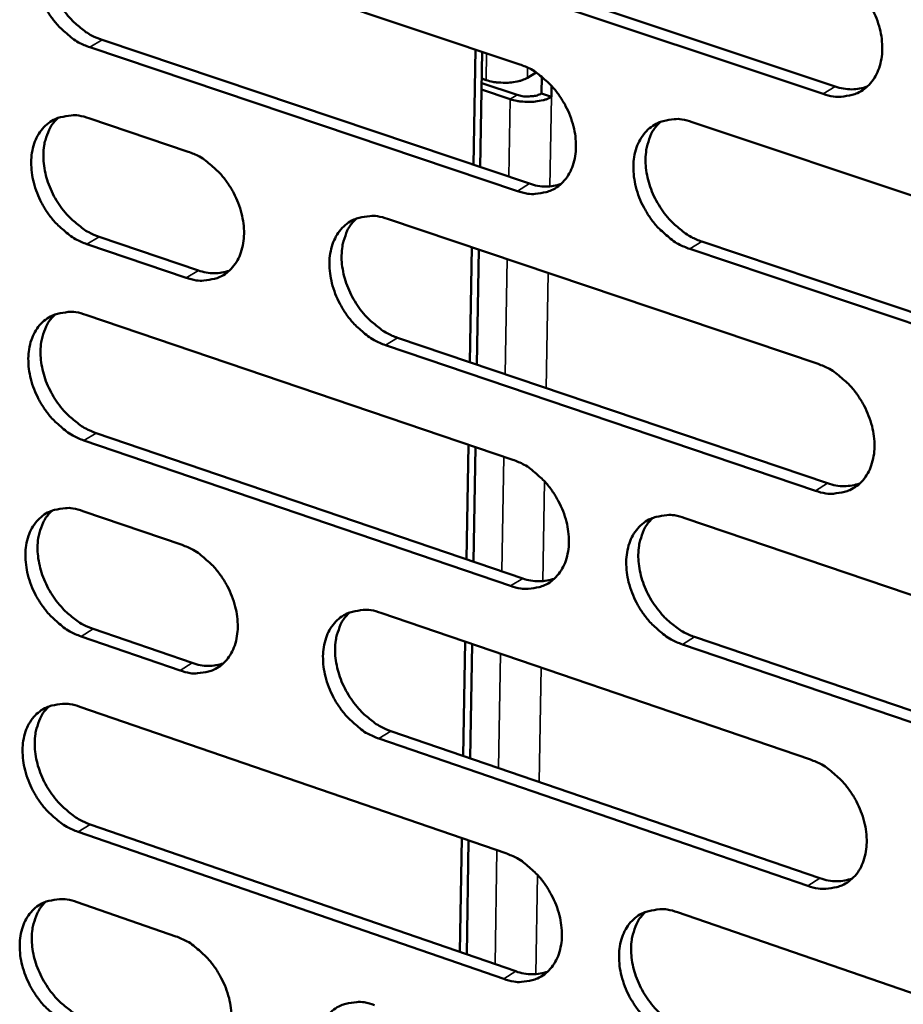
# Model space of a CAD drawing. Units: millimetres. Extents: x 65 to 5851, y 100 to 4100.
# Drawn here: x 5150 to 5195, y 3060 to 3110 of the extents above; entities that cross this region are included whole.
import ezdxf

# ---------------------------------------------------------------- set-up
doc = ezdxf.new("R2010")
doc.units = ezdxf.units.MM
doc.header["$LTSCALE"] = 20
doc.layers.add('Visible (ISO)', color=7, linetype='Continuous', lineweight=50)
doc.layers.add('Visible Narrow (ISO)', color=7, linetype='Continuous', lineweight=35)

msp = doc.modelspace()

# ---------------------------------------------------------------- linework, layer by layer
at = {"layer": 'Visible (ISO)'}
for p, q in [((5154.089, 3115.33), (5175.844, 3108.05)), ((5191.271, 3106.549), (5169.355, 3113.864)), ((5169.973, 3114.237), (5191.886, 3106.925)), ((5154.611, 3109.288), (5176.347, 3101.986)), ((5175.731, 3101.61), (5153.993, 3108.916)), ((5173.59, 3108.805), (5173.489, 3102.946)), ((5173.84, 3102.828), (5173.942, 3108.687)), ((5174.135, 3107.252), (5173.918, 3107.325)), ((5176.676, 3107.636), (5176.233, 3107.367)), ((5176.947, 3106.573), (5176.962, 3107.426)), ((5173.914, 3107.1), (5175.712, 3106.497)), ((5177.453, 3106.403), (5177.463, 3106.955)), ((5173.908, 3106.765), (5175.355, 3106.28)), ((5176.946, 3106.565), (5176.952, 3106.568)), ((5176.947, 3106.573), (5177.453, 3106.403)), ((5176.952, 3106.568), (5176.952, 3106.571)), ((5176.952, 3106.568), (5177.458, 3106.399)), ((5177.453, 3106.403), (5177.458, 3106.407)), ((5177.458, 3106.399), (5177.453, 3106.395)), ((5177.458, 3106.407), (5177.458, 3106.399)), ((5153.939, 3105.312), (5158.989, 3103.611)), ((5184.606, 3105.118), (5206.667, 3097.736)), ((5169.126, 3100.195), (5191.007, 3092.823)), ((5154.461, 3099.287), (5159.507, 3097.58)), ((5158.889, 3097.205), (5153.843, 3098.913)), ((5185.102, 3099.044), (5207.143, 3091.639)), ((5173.416, 3098.75), (5173.315, 3092.909)), ((5173.667, 3092.79), (5173.768, 3098.631)), ((5206.531, 3091.258), (5184.487, 3098.667)), ((5153.789, 3095.317), (5175.492, 3087.955)), ((5190.883, 3086.378), (5169.018, 3093.777)), ((5169.635, 3094.154), (5191.497, 3086.759)), ((5154.31, 3089.309), (5175.994, 3081.923)), ((5175.379, 3081.543), (5153.693, 3088.932)), ((5173.243, 3088.717), (5173.143, 3082.895)), ((5173.493, 3082.775), (5173.594, 3088.598)), ((5153.639, 3085.345), (5158.678, 3083.624)), ((5184.234, 3084.989), (5206.242, 3077.523)), ((5168.79, 3080.17), (5190.619, 3072.714)), ((5154.16, 3079.353), (5159.194, 3077.627)), ((5158.578, 3077.247), (5153.543, 3078.975)), ((5184.729, 3078.949), (5206.718, 3071.46)), ((5173.07, 3078.708), (5172.97, 3072.903)), ((5173.321, 3072.783), (5173.421, 3078.588)), ((5206.106, 3071.074), (5184.115, 3078.567)), ((5153.489, 3075.395), (5175.141, 3067.95)), ((5190.496, 3066.299), (5168.683, 3073.781)), ((5169.298, 3074.162), (5191.108, 3066.684)), ((5154.01, 3069.42), (5175.643, 3061.952)), ((5175.03, 3061.568), (5153.394, 3069.039)), ((5172.898, 3068.722), (5172.798, 3062.934)), ((5173.148, 3062.814), (5173.248, 3068.601)), ((5153.34, 3065.468), (5158.367, 3063.728)), ((5183.863, 3064.952), (5205.818, 3057.402))]:
    msp.add_line(p, q, dxfattribs=at)
at = {"layer": 'Visible (ISO)', "flags": 128}
for points in [[(5153.993, 3108.916, -0.031759), (5153.419, 3109.166, -0.052846), (5153.104, 3109.372, -0.013205), (5152.532, 3109.866, -0.030962), (5152.307, 3110.098, -0.027982), (5151.966, 3110.544, -0.028304), (5151.68, 3111.021, -0.029169), (5151.456, 3111.517, -0.028329), (5151.284, 3112.051, -0.0331), (5151.189, 3112.551, -0.031274), (5151.158, 3113.089, -0.039942), (5151.197, 3113.554, -0.037852), (5151.313, 3114.032, -0.048657), (5151.486, 3114.426, -0.047472), (5151.736, 3114.789, -0.054737), (5152.032, 3115.072, -0.054554), (5152.384, 3115.285, -0.052269), (5152.648, 3115.375, -0.026186), (5153.195, 3115.471, -0.069669), (5153.576, 3115.465, -0.04995), (5154.089, 3115.33)], [(5152.541, 3115.35, 0.040964), (5152.222, 3114.996, 0.065649), (5152.074, 3114.737, 0.019856), (5151.882, 3114.211, 0.040101), (5151.818, 3113.94, 0.031397), (5151.777, 3113.47, 0.033329), (5151.796, 3113.025, 0.027325), (5151.878, 3112.529, 0.028637), (5152.009, 3112.067, 0.025744), (5152.202, 3111.59, 0.026176), (5152.439, 3111.143, 0.026267), (5152.721, 3110.724, 0.025776), (5153.052, 3110.33, 0.028859), (5153.253, 3110.137, 0.011496), (5153.796, 3109.694, 0.04971), (5154.084, 3109.513, 0.029488), (5154.611, 3109.288)], [(5191.396, 3113.023, -0.031835), (5191.98, 3112.772, -0.052869), (5192.301, 3112.563, -0.013262), (5192.883, 3112.064, -0.031057), (5193.112, 3111.83, -0.028258), (5193.458, 3111.379, -0.028527), (5193.749, 3110.897, -0.029524), (5193.976, 3110.395, -0.028659), (5194.149, 3109.855, -0.033514), (5194.244, 3109.349, -0.03171), (5194.273, 3108.806, -0.040334), (5194.231, 3108.335, -0.038331), (5194.11, 3107.853, -0.04881), (5193.932, 3107.455, -0.047723), (5193.674, 3107.09, -0.054396), (5193.37, 3106.804, -0.054273), (5193.01, 3106.591, -0.051602), (5192.741, 3106.5, -0.025768), (5192.182, 3106.404, -0.069024), (5191.794, 3106.412, -0.049363), (5191.271, 3106.549)], [(5175.844, 3108.05, -0.031768), (5176.423, 3107.799, -0.052812), (5176.742, 3107.591, -0.013218), (5177.32, 3107.094, -0.030982), (5177.547, 3106.861, -0.028129), (5177.891, 3106.412, -0.028411), (5178.179, 3105.932, -0.029382), (5178.406, 3105.433, -0.028517), (5178.578, 3104.895, -0.033376), (5178.673, 3104.392, -0.031555), (5178.703, 3103.851, -0.040246), (5178.662, 3103.383, -0.038211), (5178.542, 3102.903, -0.048856), (5178.366, 3102.508, -0.04775), (5178.112, 3102.145, -0.054619), (5177.811, 3101.861, -0.054494), (5177.454, 3101.649, -0.051856), (5177.188, 3101.559, -0.025921), (5176.634, 3101.465, -0.069219), (5176.249, 3101.473, -0.04957), (5175.731, 3101.61)], [(5176.233, 3107.367, -0.026335), (5175.964, 3107.243, -0.047871), (5175.807, 3107.197, -0.01035), (5175.422, 3107.131, -0.024676), (5175.259, 3107.115, -0.020584), (5175.104, 3107.114, -0.007347), (5174.672, 3107.134, -0.038326), (5174.472, 3107.162, -0.022063), (5174.135, 3107.252)], [(5191.886, 3106.925, 0.044825), (5192.301, 3106.815, 0.044825), (5192.728, 3106.78, 0.041372), (5193.122, 3106.816, 0.041372), (5193.505, 3106.917)], [(5175.355, 3106.28, 0.022075), (5175.693, 3106.19, 0.038339), (5175.892, 3106.162, 0.007353), (5176.325, 3106.142, 0.020594), (5176.479, 3106.143, 0.024698), (5176.643, 3106.159, 0.010367), (5177.028, 3106.225, 0.047911), (5177.184, 3106.271, 0.026359), (5177.453, 3106.395)], [(5175.712, 3106.497, 0.029262), (5175.973, 3106.433, 0.046357), (5176.143, 3106.418, 0.013183), (5176.387, 3106.425, 0.015502), (5176.594, 3106.442, 0.054636), (5176.728, 3106.473, 0.031652), (5176.946, 3106.565)], [(5153.843, 3098.913, -0.031668), (5153.269, 3099.164, -0.052721), (5152.955, 3099.371, -0.013142), (5152.383, 3099.865, -0.030872), (5152.159, 3100.096, -0.027926), (5151.818, 3100.542, -0.028237), (5151.533, 3101.019, -0.029145), (5151.308, 3101.514, -0.028289), (5151.137, 3102.048, -0.03312), (5151.042, 3102.547, -0.031276), (5151.011, 3103.084, -0.040023), (5151.05, 3103.548, -0.037924), (5151.166, 3104.025, -0.048797), (5151.338, 3104.417, -0.047623), (5151.588, 3104.779, -0.054866), (5151.884, 3105.06, -0.054691), (5152.236, 3105.272, -0.052275), (5152.499, 3105.361, -0.026169), (5153.046, 3105.456, -0.069605), (5153.427, 3105.448, -0.049932), (5153.939, 3105.312)], [(5152.384, 3105.333, 0.040899), (5152.067, 3104.979, 0.065586), (5151.921, 3104.721, 0.019805), (5151.731, 3104.196, 0.040034), (5151.669, 3103.926, 0.031311), (5151.63, 3103.457, 0.03325), (5151.65, 3103.014, 0.027236), (5151.732, 3102.519, 0.028554), (5151.864, 3102.059, 0.02565), (5152.057, 3101.584, 0.026087), (5152.294, 3101.138, 0.02616), (5152.576, 3100.721, 0.025675), (5152.905, 3100.328, 0.02873), (5153.106, 3100.136, 0.011405), (5153.647, 3099.694, 0.049526), (5153.935, 3099.513, 0.029357), (5154.461, 3099.287)], [(5184.487, 3098.667, -0.031713), (5183.906, 3098.919, -0.052711), (5183.586, 3099.128, -0.013165), (5183.007, 3099.627, -0.03093), (5182.78, 3099.86, -0.028124), (5182.435, 3100.309, -0.028398), (5182.146, 3100.79, -0.029404), (5181.92, 3101.289, -0.02853), (5181.748, 3101.828, -0.033413), (5181.653, 3102.331, -0.031584), (5181.623, 3102.872, -0.040279), (5181.664, 3103.34, -0.038235), (5181.784, 3103.82, -0.04885), (5181.96, 3104.217, -0.047722), (5182.215, 3104.58, -0.054551), (5182.518, 3104.865, -0.054388), (5182.875, 3105.077, -0.051773), (5183.143, 3105.168, -0.025845), (5183.699, 3105.263, -0.06915), (5184.085, 3105.255, -0.049501), (5184.606, 3105.118)], [(5183.002, 3105.13, 0.040843), (5182.682, 3104.772, 0.065416), (5182.533, 3104.511, 0.019741), (5182.341, 3103.981, 0.040016), (5182.279, 3103.71, 0.031467), (5182.239, 3103.237, 0.033368), (5182.259, 3102.791, 0.027407), (5182.342, 3102.293, 0.028713), (5182.475, 3101.83, 0.025789), (5182.67, 3101.352, 0.026238), (5182.91, 3100.905, 0.02624), (5183.195, 3100.485, 0.025787), (5183.528, 3100.09, 0.028718), (5183.73, 3099.897, 0.011378), (5184.279, 3099.453, 0.049425), (5184.57, 3099.27, 0.029329), (5185.102, 3099.044)], [(5158.989, 3103.611, -0.031703), (5159.564, 3103.36, -0.052761), (5159.88, 3103.153, -0.013177), (5160.454, 3102.658, -0.03091), (5160.679, 3102.426, -0.027995), (5161.021, 3101.979, -0.028292), (5161.307, 3101.501, -0.029229), (5161.532, 3101.004, -0.028367), (5161.704, 3100.469, -0.033224), (5161.799, 3099.969, -0.031387), (5161.83, 3099.431, -0.040142), (5161.79, 3098.966, -0.038073), (5161.672, 3098.488, -0.048891), (5161.499, 3098.095, -0.047765), (5161.248, 3097.734, -0.05485), (5160.95, 3097.453, -0.054721), (5160.597, 3097.242, -0.052134), (5160.333, 3097.153, -0.02609), (5159.784, 3097.06, -0.069439), (5159.403, 3097.068, -0.049797), (5158.889, 3097.205)], [(5176.347, 3101.986, 0.044712), (5176.755, 3101.876, 0.044712), (5177.177, 3101.84, 0.041236), (5177.565, 3101.874, 0.041236), (5177.943, 3101.972)], [(5169.018, 3093.777, -0.031646), (5168.442, 3094.029, -0.052654), (5168.125, 3094.237, -0.013122), (5167.55, 3094.734, -0.030856), (5167.324, 3094.966, -0.027997), (5166.982, 3095.414, -0.028283), (5166.695, 3095.892, -0.029262), (5166.47, 3096.39, -0.028389), (5166.298, 3096.925, -0.033276), (5166.203, 3097.426, -0.03143), (5166.172, 3097.964, -0.040191), (5166.212, 3098.43, -0.038115), (5166.331, 3098.908, -0.048895), (5166.505, 3099.301, -0.047748), (5166.757, 3099.663, -0.054773), (5167.056, 3099.945, -0.054608), (5167.41, 3100.157, -0.052027), (5167.676, 3100.246, -0.025998), (5168.227, 3100.34, -0.069345), (5168.61, 3100.332, -0.049707), (5169.126, 3100.195)], [(5167.543, 3100.212, 0.04084), (5167.227, 3099.856, 0.06547), (5167.08, 3099.597, 0.019748), (5166.89, 3099.07, 0.039992), (5166.828, 3098.8, 0.031346), (5166.789, 3098.33, 0.03327), (5166.81, 3097.886, 0.027277), (5166.894, 3097.39, 0.028592), (5167.026, 3096.929, 0.025672), (5167.22, 3096.454, 0.026117), (5167.458, 3096.008, 0.026146), (5167.741, 3095.59, 0.02568), (5168.072, 3095.197, 0.028661), (5168.273, 3095.005, 0.011347), (5168.818, 3094.562, 0.049384), (5169.107, 3094.38, 0.029278), (5169.635, 3094.154)], [(5159.507, 3097.58, 0.04456), (5159.909, 3097.471, 0.04456), (5160.324, 3097.435, 0.041068), (5160.707, 3097.467, 0.041068), (5161.079, 3097.561)], [(5153.693, 3088.932, -0.031579), (5153.12, 3089.184, -0.052596), (5152.806, 3089.391, -0.013079), (5152.235, 3089.887, -0.030783), (5152.011, 3090.118, -0.02787), (5151.671, 3090.564, -0.028169), (5151.385, 3091.04, -0.029122), (5151.161, 3091.535, -0.02825), (5150.99, 3092.068, -0.03314), (5150.896, 3092.566, -0.031278), (5150.864, 3093.102, -0.040103), (5150.903, 3093.564, -0.037996), (5151.019, 3094.04, -0.048938), (5151.191, 3094.431, -0.047774), (5151.441, 3094.791, -0.054994), (5151.737, 3095.071, -0.054828), (5152.088, 3095.281, -0.052281), (5152.351, 3095.37, -0.026151), (5152.897, 3095.463, -0.06954), (5153.277, 3095.454, -0.049913), (5153.789, 3095.317)], [(5152.227, 3095.339, 0.040835), (5151.913, 3094.985, 0.065522), (5151.768, 3094.728, 0.019754), (5151.581, 3094.204, 0.039967), (5151.52, 3093.935, 0.031225), (5151.482, 3093.467, 0.033171), (5151.503, 3093.026, 0.027148), (5151.587, 3092.533, 0.02847), (5151.718, 3092.074, 0.025556), (5151.912, 3091.6, 0.025997), (5152.149, 3091.157, 0.026053), (5152.43, 3090.741, 0.025574), (5152.759, 3090.349, 0.028603), (5152.958, 3090.157, 0.011316), (5153.499, 3089.715, 0.049342), (5153.786, 3089.535, 0.029227), (5154.31, 3089.309)], [(5191.007, 3092.823, -0.031655), (5191.589, 3092.569, -0.052619), (5191.91, 3092.359, -0.013135), (5192.491, 3091.859, -0.030876), (5192.719, 3091.626, -0.028144), (5193.064, 3091.175, -0.02839), (5193.354, 3090.693, -0.029476), (5193.581, 3090.193, -0.028579), (5193.753, 3089.654, -0.033554), (5193.848, 3089.15, -0.031714), (5193.878, 3088.609, -0.040498), (5193.836, 3088.141, -0.038479), (5193.714, 3087.661, -0.049093), (5193.537, 3087.265, -0.048026), (5193.28, 3086.904, -0.05465), (5192.976, 3086.621, -0.054543), (5192.617, 3086.41, -0.051612), (5192.349, 3086.322, -0.025732), (5191.791, 3086.229, -0.068896), (5191.404, 3086.239, -0.049326), (5190.883, 3086.378)], [(5175.492, 3087.955, -0.031588), (5176.07, 3087.701, -0.052563), (5176.388, 3087.493, -0.013092), (5176.965, 3086.994, -0.030802), (5177.191, 3086.762, -0.028016), (5177.534, 3086.313, -0.028275), (5177.822, 3085.833, -0.029334), (5178.048, 3085.335, -0.028437), (5178.22, 3084.798, -0.033416), (5178.314, 3084.298, -0.031559), (5178.345, 3083.759, -0.040409), (5178.304, 3083.294, -0.038358), (5178.184, 3082.816, -0.049139), (5178.009, 3082.423, -0.048054), (5177.755, 3082.063, -0.054874), (5177.454, 3081.782, -0.054764), (5177.099, 3081.573, -0.051866), (5176.833, 3081.485, -0.025885), (5176.28, 3081.394, -0.069089), (5175.896, 3081.404, -0.049532), (5175.379, 3081.543)], [(5191.497, 3086.759, 0.045405), (5191.914, 3086.645, 0.045405), (5192.346, 3086.61, 0.041806), (5192.743, 3086.646, 0.041806), (5193.128, 3086.748)], [(5153.543, 3078.975, -0.031489), (5152.971, 3079.227, -0.052472), (5152.657, 3079.435, -0.013017), (5152.086, 3079.931, -0.030693), (5151.863, 3080.161, -0.027814), (5151.524, 3080.607, -0.028102), (5151.238, 3081.083, -0.029099), (5151.015, 3081.577, -0.02821), (5150.844, 3082.11, -0.033159), (5150.749, 3082.607, -0.03128), (5150.718, 3083.142, -0.040184), (5150.756, 3083.603, -0.038068), (5150.873, 3084.078, -0.049079), (5151.044, 3084.468, -0.047926), (5151.294, 3084.826, -0.055123), (5151.589, 3085.105, -0.054964), (5151.94, 3085.314, -0.052286), (5152.202, 3085.401, -0.026132), (5152.748, 3085.492, -0.069474), (5153.128, 3085.483, -0.049894), (5153.639, 3085.345)], [(5152.071, 3085.368, 0.04077), (5151.76, 3085.014, 0.065459), (5151.616, 3084.757, 0.019703), (5151.431, 3084.234, 0.039899), (5151.371, 3083.967, 0.031139), (5151.335, 3083.5, 0.033092), (5151.357, 3083.06, 0.02706), (5151.442, 3082.569, 0.028387), (5151.574, 3082.112, 0.025462), (5151.767, 3081.64, 0.025908), (5152.004, 3081.197, 0.025946), (5152.285, 3080.783, 0.025474), (5152.613, 3080.392, 0.028477), (5152.811, 3080.201, 0.011228), (5153.351, 3079.76, 0.04916), (5153.637, 3079.579, 0.029097), (5154.16, 3079.353)], [(5184.115, 3078.567, -0.031534), (5183.535, 3078.822, -0.052462), (5183.216, 3079.031, -0.01304), (5182.638, 3079.531, -0.030751), (5182.412, 3079.764, -0.028011), (5182.068, 3080.213, -0.028262), (5181.78, 3080.693, -0.029356), (5181.554, 3081.191, -0.02845), (5181.382, 3081.728, -0.033453), (5181.288, 3082.229, -0.031589), (5181.257, 3082.768, -0.040442), (5181.298, 3083.234, -0.038382), (5181.418, 3083.712, -0.049133), (5181.594, 3084.106, -0.048025), (5181.849, 3084.466, -0.054805), (5182.15, 3084.748, -0.054659), (5182.507, 3084.958, -0.051783), (5182.774, 3085.046, -0.025809), (5183.329, 3085.138, -0.069021), (5183.714, 3085.128, -0.049464), (5184.234, 3084.989)], [(5182.616, 3085.003, 0.040715), (5182.301, 3084.645, 0.065291), (5182.156, 3084.386, 0.01964), (5181.969, 3083.858, 0.039883), (5181.909, 3083.588, 0.031293), (5181.872, 3083.119, 0.033209), (5181.894, 3082.676, 0.027227), (5181.979, 3082.181, 0.028543), (5182.113, 3081.721, 0.025597), (5182.308, 3081.247, 0.026056), (5182.548, 3080.802, 0.026024), (5182.832, 3080.385, 0.025582), (5183.163, 3079.993, 0.028462), (5183.364, 3079.801, 0.011199), (5183.91, 3079.358, 0.049058), (5184.2, 3079.176, 0.029068), (5184.729, 3078.949)], [(5158.678, 3083.624, -0.031523), (5159.251, 3083.371, -0.052512), (5159.566, 3083.163, -0.013051), (5160.139, 3082.667, -0.03073), (5160.363, 3082.436, -0.027882), (5160.704, 3081.989, -0.028157), (5160.99, 3081.511, -0.029182), (5161.214, 3081.016, -0.028287), (5161.386, 3080.482, -0.033264), (5161.48, 3079.984, -0.031391), (5161.511, 3079.448, -0.040304), (5161.472, 3078.985, -0.038219), (5161.354, 3078.51, -0.049173), (5161.181, 3078.12, -0.048069), (5160.931, 3077.762, -0.055106), (5160.633, 3077.483, -0.054993), (5160.281, 3077.275, -0.052143), (5160.018, 3077.188, -0.026053), (5159.471, 3077.098, -0.069307), (5159.09, 3077.108, -0.049758), (5158.578, 3077.247)], [(5175.994, 3081.923, 0.045287), (5176.406, 3081.811, 0.045287), (5176.832, 3081.774, 0.041666), (5177.223, 3081.809, 0.041666), (5177.604, 3081.908)], [(5168.683, 3073.781, -0.031467), (5168.108, 3074.035, -0.052405), (5167.792, 3074.244, -0.012997), (5167.217, 3074.742, -0.030678), (5166.993, 3074.974, -0.027884), (5166.652, 3075.421, -0.028148), (5166.365, 3075.899, -0.029215), (5166.141, 3076.395, -0.02831), (5165.969, 3076.93, -0.033315), (5165.875, 3077.428, -0.031435), (5165.844, 3077.965, -0.040353), (5165.884, 3078.427, -0.038261), (5166.002, 3078.903, -0.049177), (5166.175, 3079.294, -0.048052), (5166.427, 3079.653, -0.055028), (5166.725, 3079.932, -0.054879), (5167.079, 3080.141, -0.052036), (5167.343, 3080.228, -0.025961), (5167.893, 3080.319, -0.069214), (5168.276, 3080.309, -0.049669), (5168.79, 3080.17)], [(5167.195, 3080.189, 0.040711), (5166.883, 3079.834, 0.065344), (5166.739, 3079.575, 0.019646), (5166.555, 3079.051, 0.039858), (5166.495, 3078.783, 0.031173), (5166.459, 3078.315, 0.033111), (5166.482, 3077.875, 0.027099), (5166.567, 3077.382, 0.028423), (5166.7, 3076.925, 0.025482), (5166.895, 3076.452, 0.025938), (5167.133, 3076.01, 0.025932), (5167.415, 3075.594, 0.025478), (5167.745, 3075.203, 0.028407), (5167.944, 3075.013, 0.01117), (5168.486, 3074.57, 0.049019), (5168.773, 3074.389, 0.029018), (5169.298, 3074.162)], [(5159.194, 3077.627, 0.045131), (5159.6, 3077.515, 0.045131), (5160.019, 3077.477, 0.041493), (5160.404, 3077.51, 0.041493), (5160.779, 3077.605)], [(5153.394, 3069.039, -0.0314), (5152.822, 3069.293, -0.052348), (5152.509, 3069.501, -0.012955), (5151.939, 3069.997, -0.030605), (5151.716, 3070.228, -0.027759), (5151.377, 3070.674, -0.028036), (5151.092, 3071.149, -0.029075), (5150.868, 3071.643, -0.028171), (5150.698, 3072.175, -0.033179), (5150.603, 3072.671, -0.031282), (5150.572, 3073.205, -0.040264), (5150.61, 3073.665, -0.03814), (5150.726, 3074.138, -0.04922), (5150.898, 3074.527, -0.048078), (5151.147, 3074.884, -0.055251), (5151.442, 3075.161, -0.0551), (5151.792, 3075.368, -0.05229), (5152.055, 3075.455, -0.026113), (5152.599, 3075.545, -0.069407), (5152.98, 3075.534, -0.049874), (5153.489, 3075.395)], [(5151.915, 3075.419, 0.040705), (5151.606, 3075.066, 0.065395), (5151.464, 3074.809, 0.019652), (5151.282, 3074.287, 0.039832), (5151.223, 3074.021, 0.031053), (5151.188, 3073.556, 0.033013), (5151.211, 3073.117, 0.026973), (5151.297, 3072.627, 0.028304), (5151.429, 3072.172, 0.025369), (5151.623, 3071.701, 0.02582), (5151.859, 3071.261, 0.02584), (5152.14, 3070.847, 0.025374), (5152.467, 3070.458, 0.028351), (5152.665, 3070.268, 0.01114), (5153.204, 3069.827, 0.048978), (5153.488, 3069.646, 0.028968), (5154.01, 3069.42)], [(5190.619, 3072.714, -0.031475), (5191.201, 3072.459, -0.052371), (5191.52, 3072.248, -0.013011), (5192.101, 3071.747, -0.030697), (5192.327, 3071.514, -0.02803), (5192.672, 3071.064, -0.028254), (5192.961, 3070.582, -0.029428), (5193.187, 3070.083, -0.028498), (5193.36, 3069.545, -0.033594), (5193.454, 3069.044, -0.031719), (5193.484, 3068.504, -0.040662), (5193.442, 3068.039, -0.038627), (5193.321, 3067.562, -0.049377), (5193.143, 3067.168, -0.048331), (5192.888, 3066.81, -0.054902), (5192.584, 3066.53, -0.054811), (5192.226, 3066.322, -0.051618), (5191.959, 3066.235, -0.025695), (5191.402, 3066.146, -0.068764), (5191.016, 3066.158, -0.049286), (5190.496, 3066.299)], [(5175.141, 3067.95, -0.031409), (5175.719, 3067.695, -0.052315), (5176.035, 3067.486, -0.012968), (5176.612, 3066.986, -0.030624), (5176.837, 3066.754, -0.027903), (5177.179, 3066.306, -0.02814), (5177.466, 3065.826, -0.029286), (5177.691, 3065.33, -0.028357), (5177.863, 3064.794, -0.033456), (5177.957, 3064.295, -0.031564), (5177.988, 3063.758, -0.040572), (5177.947, 3063.295, -0.038505), (5177.828, 3062.821, -0.049423), (5177.653, 3062.43, -0.048359), (5177.4, 3062.073, -0.055127), (5177.099, 3061.795, -0.055033), (5176.745, 3061.589, -0.051872), (5176.48, 3061.503, -0.025846), (5175.928, 3061.415, -0.068956), (5175.545, 3061.427, -0.049491), (5175.03, 3061.568)], [(5191.108, 3066.684, 0.045979), (5191.53, 3066.568, 0.045979), (5191.965, 3066.531, 0.04223), (5192.365, 3066.568, 0.04223), (5192.753, 3066.671)], [(5153.245, 3059.126, -0.031312), (5152.674, 3059.381, -0.052224), (5152.361, 3059.589, -0.012893), (5151.791, 3060.086, -0.030516), (5151.569, 3060.317, -0.027703), (5151.23, 3060.762, -0.027969), (5150.946, 3061.238, -0.029052), (5150.723, 3061.731, -0.028132), (5150.552, 3062.262, -0.033199), (5150.458, 3062.757, -0.031284), (5150.426, 3063.29, -0.040345), (5150.465, 3063.749, -0.038213), (5150.581, 3064.221, -0.049362), (5150.752, 3064.609, -0.04823), (5151.001, 3064.964, -0.055379), (5151.296, 3065.24, -0.055235), (5151.645, 3065.446, -0.052293), (5151.907, 3065.532, -0.026094), (5152.451, 3065.62, -0.06934), (5152.831, 3065.608, -0.049853), (5153.34, 3065.468)], [(5151.76, 3065.493, 0.04064), (5151.453, 3065.14, 0.065331), (5151.313, 3064.884, 0.0196), (5151.133, 3064.363, 0.039764), (5151.075, 3064.098, 0.030967), (5151.042, 3063.634, 0.032934), (5151.066, 3063.197, 0.026885), (5151.152, 3062.708, 0.02822), (5151.285, 3062.255, 0.025276), (5151.479, 3061.786, 0.025732), (5151.715, 3061.347, 0.025735), (5151.995, 3060.934, 0.025274), (5152.322, 3060.546, 0.028226), (5152.519, 3060.357, 0.011053), (5153.057, 3059.916, 0.048797), (5153.34, 3059.736, 0.02884), (5153.86, 3059.509)], [(5183.744, 3058.559, -0.031355), (5183.166, 3058.816, -0.052215), (5182.848, 3059.026, -0.012916), (5182.27, 3059.527, -0.030573), (5182.045, 3059.759, -0.027898), (5181.703, 3060.208, -0.028127), (5181.415, 3060.688, -0.029308), (5181.19, 3061.184, -0.028371), (5181.018, 3061.721, -0.033492), (5180.924, 3062.219, -0.031593), (5180.894, 3062.757, -0.040605), (5180.935, 3063.22, -0.038529), (5181.054, 3063.695, -0.049417), (5181.23, 3064.086, -0.04833), (5181.483, 3064.444, -0.055058), (5181.784, 3064.722, -0.054927), (5182.14, 3064.929, -0.051789), (5182.406, 3065.016, -0.025771), (5182.96, 3065.105, -0.068889), (5183.345, 3065.093, -0.049423), (5183.863, 3064.952)], [(5182.232, 3064.968, 0.040586), (5181.923, 3064.611, 0.065165), (5181.781, 3064.352, 0.019538), (5181.599, 3063.826, 0.039748), (5181.541, 3063.559, 0.031118), (5181.506, 3063.092, 0.033048), (5181.531, 3062.652, 0.027047), (5181.618, 3062.161, 0.028373), (5181.752, 3061.704, 0.025407), (5181.948, 3061.233, 0.025875), (5182.187, 3060.792, 0.025809), (5182.471, 3060.377, 0.025379), (5182.801, 3059.987, 0.02821), (5182.999, 3059.797, 0.011024), (5183.544, 3059.354, 0.048694), (5183.831, 3059.173, 0.028809), (5184.357, 3058.945)], [(5158.367, 3063.728, -0.031345), (5158.94, 3063.473, -0.052264), (5159.254, 3063.265, -0.012927), (5159.826, 3062.767, -0.030553), (5160.049, 3062.536, -0.027771), (5160.389, 3062.09, -0.028023), (5160.674, 3061.612, -0.029135), (5160.898, 3061.119, -0.028208), (5161.069, 3060.585, -0.033303), (5161.163, 3060.089, -0.031395), (5161.194, 3059.555, -0.040466), (5161.155, 3059.095, -0.038365), (5161.038, 3058.623, -0.049457), (5160.865, 3058.235, -0.048374), (5160.615, 3057.88, -0.05536), (5160.318, 3057.604, -0.055263), (5159.968, 3057.399, -0.052149), (5159.705, 3057.313, -0.026014), (5159.159, 3057.227, -0.069172), (5158.778, 3057.239, -0.049716), (5158.268, 3057.38)], [(5175.643, 3061.952, 0.045856), (5176.059, 3061.837, 0.045856), (5176.488, 3061.799, 0.042085), (5176.882, 3061.834, 0.042085), (5177.265, 3061.934)], [(5168.35, 3053.876, -0.03129), (5167.775, 3054.132, -0.052158), (5167.46, 3054.341, -0.012874), (5166.887, 3054.841, -0.0305), (5166.663, 3055.072, -0.027773), (5166.323, 3055.519, -0.028015), (5166.037, 3055.997, -0.029167), (5165.813, 3056.491, -0.028231), (5165.642, 3057.025, -0.033355), (5165.548, 3057.521, -0.031439), (5165.517, 3058.056, -0.040515), (5165.556, 3058.516, -0.038408), (5165.674, 3058.989, -0.049461), (5165.847, 3059.378, -0.048357), (5166.098, 3059.733, -0.055283), (5166.396, 3060.01, -0.055149), (5166.749, 3060.216, -0.052042), (5167.012, 3060.301, -0.025923), (5167.561, 3060.389, -0.069081), (5167.944, 3060.377, -0.049627), (5168.456, 3060.236)]]:
    msp.add_lwpolyline(points, format="xyb", dxfattribs=at)
at = {"layer": 'Visible Narrow (ISO)'}
for p, q in [((5153.993, 3108.916), (5154.611, 3109.288)), ((5174.135, 3107.252), (5174.159, 3108.614)), ((5176.242, 3107.887), (5176.233, 3107.367)), ((5191.271, 3106.549), (5191.886, 3106.925)), ((5175.286, 3102.342), (5175.355, 3106.28)), ((5175.355, 3106.28), (5175.712, 3106.497)), ((5177.453, 3106.395), (5176.946, 3106.565)), ((5177.373, 3101.847), (5177.453, 3106.395)), ((5175.731, 3101.61), (5176.347, 3101.986)), ((5153.843, 3098.913), (5154.461, 3099.287)), ((5184.487, 3098.667), (5185.102, 3099.044)), ((5175.111, 3092.302), (5175.213, 3098.144)), ((5158.889, 3097.205), (5159.507, 3097.58)), ((5177.191, 3091.598), (5177.295, 3097.443)), ((5169.018, 3093.777), (5169.635, 3094.154)), ((5153.693, 3088.932), (5154.31, 3089.309)), ((5174.936, 3082.284), (5175.038, 3088.109)), ((5177.018, 3081.78), (5177.107, 3086.856)), ((5190.883, 3086.378), (5191.497, 3086.759)), ((5175.379, 3081.543), (5175.994, 3081.923)), ((5153.543, 3078.975), (5154.16, 3079.353)), ((5184.115, 3078.567), (5184.729, 3078.949)), ((5174.762, 3072.289), (5174.863, 3078.096)), ((5158.578, 3077.247), (5159.194, 3077.627)), ((5176.837, 3071.577), (5176.94, 3077.387)), ((5168.683, 3073.781), (5169.298, 3074.162)), ((5153.394, 3069.039), (5154.01, 3069.42)), ((5174.588, 3062.317), (5174.689, 3068.106)), ((5176.664, 3061.804), (5176.753, 3066.848)), ((5190.496, 3066.299), (5191.108, 3066.684)), ((5175.03, 3061.568), (5175.643, 3061.952))]:
    msp.add_line(p, q, dxfattribs=at)

doc.saveas('drawing.dxf')
